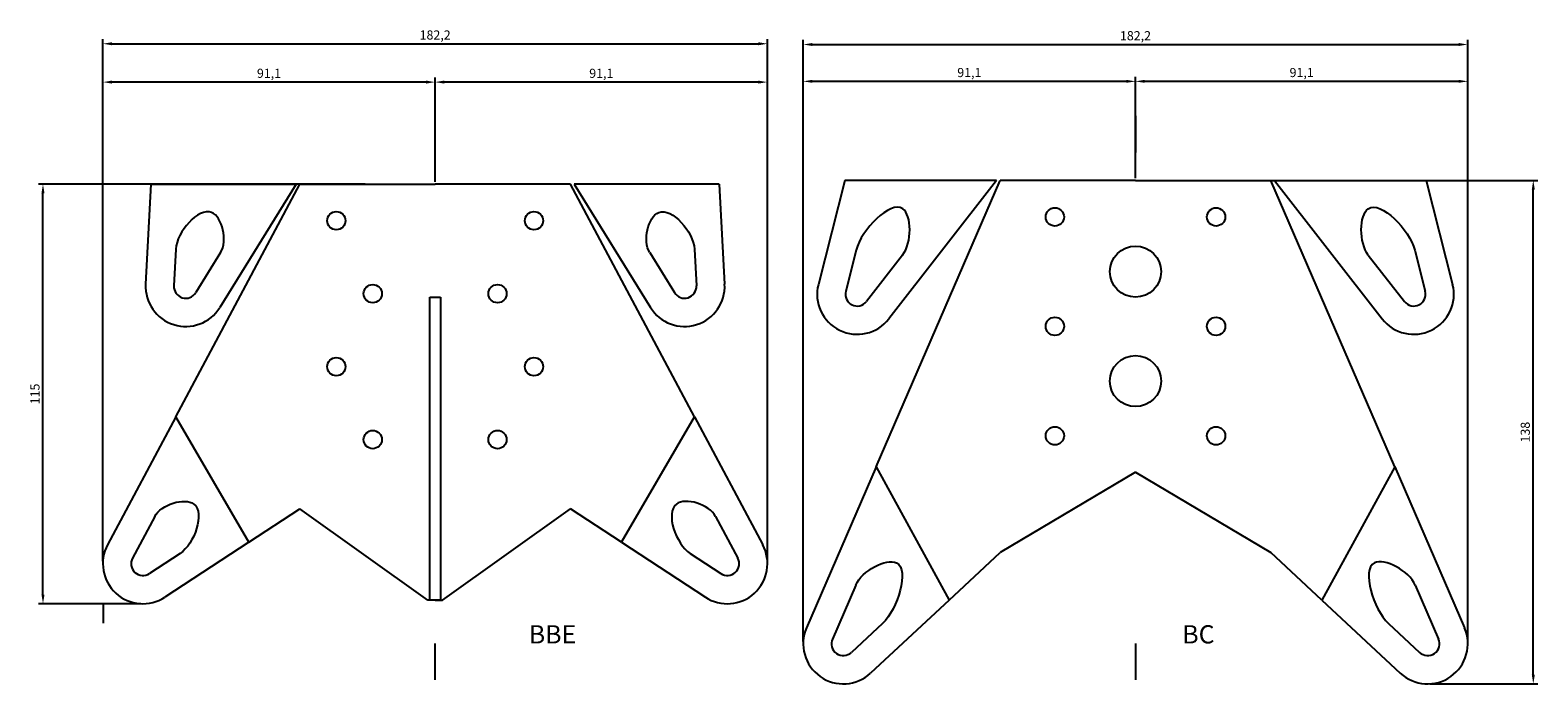
# Model space of a CAD drawing. Units: millimetres. Extents: x -20 to 393, y -22 to 157.
import ezdxf

# ---------------------------------------------------------------- set-up
doc = ezdxf.new("R2010")
doc.units = ezdxf.units.MM
doc.layers.get('Defpoints').update_dxf_attribs({"color": 3})
for name, color, linetype in [('axes', 5, 'Continuous'), ('soudures (schweissen)', 2, 'Continuous'), ('texte', 1, 'Continuous')]:
    doc.layers.add(name, color=color, linetype=linetype)
doc.dimstyles.new('ISO-25', dxfattribs={"dimtxt": 2.5, "dimasz": 2.5, "dimexe": 1.25, "dimexo": 0.625, "dimtad": 1, "dimtxsty": 'Standard', "dimcen": 2.5, "dimadec": 0, "dimazin": 0, "dimtfac": 1, "dimtmove": 0, "dimatfit": 3, "dimfxl": 0, "dimarcsym": 0})

# ---------------------------------------------------------------- blocks, each defined once
blk = doc.blocks.new('*D1')
at = {"layer": 'Defpoints', "color": 0, "lineweight": -2}
for p, q in [((-0.1, 11.62), (-0.1, 154.76)), ((2.4, 153.51), (179.6, 153.51)), ((182.1, 11.62), (182.1, 154.76))]:
    blk.add_line(p, q, dxfattribs=at)
at = {"layer": 'Defpoints', "color": 0}
for p in [(182.1, 153.51), (-0.1, 11), (182.1, 11)]:
    blk.add_point(p, dxfattribs=at)
for points in [[(2.4, 153.93), (2.4, 153.09), (-0.1, 153.51)], [(179.6, 153.93), (179.6, 153.09), (182.1, 153.51)]]:
    blk.add_solid(points, dxfattribs=at)
at = {"layer": 'Defpoints', "color": 0, "insert": (91, 155.59), "char_height": 2.5, "attachment_point": 5}
blk.add_mtext('182,2', dxfattribs=at)
blk = doc.blocks.new('*D2')
at = {"layer": 'Defpoints', "color": 0, "lineweight": -2}
for p, q in [((91, 115.62), (91, 144.24)), ((179.6, 142.99), (93.5, 142.99)), ((182.1, 11.62), (182.1, 144.24))]:
    blk.add_line(p, q, dxfattribs=at)
at = {"layer": 'Defpoints', "color": 0}
for p in [(91, 142.99), (91, 115), (182.1, 11)]:
    blk.add_point(p, dxfattribs=at)
for points in [[(93.5, 143.41), (93.5, 142.58), (91, 142.99)], [(179.6, 143.41), (179.6, 142.58), (182.1, 142.99)]]:
    blk.add_solid(points, dxfattribs=at)
at = {"layer": 'Defpoints', "color": 0, "insert": (136.55, 145.08), "char_height": 2.5, "attachment_point": 5}
blk.add_mtext('91,1', dxfattribs=at)
blk = doc.blocks.new('*D3')
at = {"layer": 'Defpoints', "color": 0, "lineweight": -2}
for p, q in [((-0.1, 115.62), (-0.1, 144.24)), ((88.5, 142.99), (2.4, 142.99)), ((91, 115.62), (91, 144.24))]:
    blk.add_line(p, q, dxfattribs=at)
at = {"layer": 'Defpoints', "color": 0}
for p in [(-0.1, 142.99), (-0.1, 115), (91, 115)]:
    blk.add_point(p, dxfattribs=at)
for points in [[(2.4, 143.41), (2.4, 142.58), (-0.1, 142.99)], [(88.5, 143.41), (88.5, 142.58), (91, 142.99)]]:
    blk.add_solid(points, dxfattribs=at)
at = {"layer": 'Defpoints', "color": 0, "insert": (45.45, 145.08), "char_height": 2.5, "attachment_point": 5}
blk.add_mtext('91,1', dxfattribs=at)
blk = doc.blocks.new('*D6')
at = {"layer": 'Defpoints', "color": 0, "lineweight": -2}
for p, q in [((191.9, -10.34), (191.9, 154.55)), ((194.4, 153.3), (371.6, 153.3)), ((374.1, -10.34), (374.1, 154.55))]:
    blk.add_line(p, q, dxfattribs=at)
at = {"layer": 'Defpoints', "color": 0}
for p in [(374.1, 153.3), (191.9, -10.97), (374.1, -10.97)]:
    blk.add_point(p, dxfattribs=at)
for points in [[(194.4, 153.72), (194.4, 152.89), (191.9, 153.3)], [(371.6, 153.72), (371.6, 152.89), (374.1, 153.3)]]:
    blk.add_solid(points, dxfattribs=at)
at = {"layer": 'Defpoints', "color": 0, "insert": (283, 155.39), "char_height": 2.5, "attachment_point": 5}
blk.add_mtext('182,2', dxfattribs=at)
blk = doc.blocks.new('*D7')
at = {"layer": 'Defpoints', "color": 0, "lineweight": -2}
for p, q in [((283, 116.66), (283, 144.45)), ((371.6, 143.2), (285.5, 143.2)), ((374.1, -10.34), (374.1, 144.45))]:
    blk.add_line(p, q, dxfattribs=at)
at = {"layer": 'Defpoints', "color": 0}
for p in [(283, 143.2), (283, 116.03), (374.1, -10.97)]:
    blk.add_point(p, dxfattribs=at)
for points in [[(285.5, 143.62), (285.5, 142.79), (283, 143.2)], [(371.6, 143.62), (371.6, 142.79), (374.1, 143.2)]]:
    blk.add_solid(points, dxfattribs=at)
at = {"layer": 'Defpoints', "color": 0, "insert": (328.55, 145.29), "char_height": 2.5, "attachment_point": 5}
blk.add_mtext('91,1', dxfattribs=at)
blk = doc.blocks.new('*D8')
at = {"layer": 'Defpoints', "color": 0, "lineweight": -2}
for p, q in [((191.9, 116.66), (191.9, 144.45)), ((280.5, 143.2), (194.4, 143.2)), ((283, 116.66), (283, 144.45))]:
    blk.add_line(p, q, dxfattribs=at)
at = {"layer": 'Defpoints', "color": 0}
for p in [(191.9, 143.2), (191.9, 116.03), (283, 116.03)]:
    blk.add_point(p, dxfattribs=at)
for points in [[(194.4, 143.62), (194.4, 142.79), (191.9, 143.2)], [(280.5, 143.62), (280.5, 142.79), (283, 143.2)]]:
    blk.add_solid(points, dxfattribs=at)
at = {"layer": 'Defpoints', "color": 0, "insert": (237.45, 145.29), "char_height": 2.5, "attachment_point": 5}
blk.add_mtext('91,1', dxfattribs=at)
blk = doc.blocks.new('*D9')
at = {"layer": 'Defpoints', "color": 0, "lineweight": -2}
for p, q in [((71.82, 115), (-17.76, 115)), ((-16.51, 2.5), (-16.51, 112.5)), ((10.28, 0), (-17.76, 0))]:
    blk.add_line(p, q, dxfattribs=at)
at = {"layer": 'Defpoints', "color": 0}
for p in [(-16.51, 115), (72.45, 115), (10.9, 0)]:
    blk.add_point(p, dxfattribs=at)
for points in [[(-16.93, 112.5), (-16.1, 112.5), (-16.51, 115)], [(-16.93, 2.5), (-16.1, 2.5), (-16.51, 0)]]:
    blk.add_solid(points, dxfattribs=at)
at = {"layer": 'Defpoints', "color": 0, "insert": (-18.39, 57.5), "char_height": 2.5, "attachment_point": 5, "rotation": 90}
blk.add_mtext('115', dxfattribs=at)
blk = doc.blocks.new('*D10')
at = {"layer": 'Defpoints', "color": 0, "lineweight": -2}
for p, q in [((309.35, 116.03), (393.3, 116.03)), ((392.05, -19.47), (392.05, 113.53)), ((363.72, -21.97), (393.3, -21.97))]:
    blk.add_line(p, q, dxfattribs=at)
at = {"layer": 'Defpoints', "color": 0}
for p in [(308.73, 116.03), (392.05, 116.03), (363.1, -21.97)]:
    blk.add_point(p, dxfattribs=at)
for points in [[(391.64, 113.53), (392.47, 113.53), (392.05, 116.03)], [(391.64, -19.47), (392.47, -19.47), (392.05, -21.97)]]:
    blk.add_solid(points, dxfattribs=at)
at = {"layer": 'Defpoints', "color": 0, "insert": (390.18, 47.03), "char_height": 2.5, "attachment_point": 5, "rotation": 90}
blk.add_mtext('138', dxfattribs=at)

msp = doc.modelspace()

# ---------------------------------------------------------------- linework, layer by layer
for p, q in [((203.276, 116.033), (196.052, 87.554)), ((244.9, 116.033), (203.276, 116.033)), ((211.9, 37.505), (245.9, 116.033)), ((244.9, 116.033), (215.398, 78.096)), ((283, 116.033), (245.9, 116.033)), ((283, 116.033), (320.1, 116.033)), ((354.1, 37.505), (320.1, 116.033)), ((321.1, 116.033), (350.602, 78.096)), ((321.1, 116.033), (362.724, 116.033)), ((362.724, 116.033), (369.948, 87.554)), ((13.096, 115), (11.638, 87.579)), ((13.096, 115), (52.9, 115)), ((19.9, 51.25), (53.9, 115)), ((52.9, 115), (31.975, 81.204)), ((53.9, 115), (91, 115)), ((128.1, 115), (91, 115)), ((162.1, 51.25), (128.1, 115)), ((129.1, 115), (150.025, 81.204)), ((168.904, 115), (129.1, 115)), ((168.904, 115), (170.362, 87.579)), ((19.911, 97.209), (19.377, 87.167)), ((32.186, 96.267), (25.385, 85.283)), ((149.814, 96.267), (156.615, 85.283)), ((162.089, 97.209), (162.623, 87.167)), ((206.435, 96.965), (203.564, 85.648)), ((219.168, 95.568), (209.28, 82.854)), ((346.832, 95.568), (356.72, 82.854)), ((359.565, 96.965), (362.436, 85.648)), ((19.9, 51.25), (1.194, 16.176)), ((162.1, 51.25), (180.806, 16.176)), ((211.9, 37.505), (192.806, -6.597)), ((354.1, 37.505), (373.194, -6.597)), ((283, 36.033), (245.9, 14.033)), ((283, 36.033), (320.1, 14.033)), ((39.9, 16.836), (53.9, 26)), ((89, 1), (53.9, 26)), ((93, 1), (128.1, 26)), ((142.1, 16.836), (128.1, 26)), ((14.111, 23.928), (8.032, 12.529)), ((167.889, 23.928), (173.968, 12.529)), ((39.9, 16.836), (16.924, 1.796)), ((142.1, 16.836), (165.076, 1.796)), ((21.093, 13.788), (12.68, 8.281)), ((160.907, 13.788), (169.32, 8.281)), ((231.9, 1), (245.9, 14.033)), ((334.1, 1), (320.1, 14.033)), ((206.317, 5.104), (199.918, -9.676)), ((359.683, 5.104), (366.082, -9.676)), ((91, 1), (89, 1)), ((91, 1), (93, 1)), ((231.9, 1), (210.395, -19.019)), ((334.1, 1), (355.605, -19.019)), ((213.66, -5.391), (205.114, -13.346)), ((352.34, -5.391), (360.886, -13.346))]:
    msp.add_line(p, q)
at = {"color": 5}
msp.add_line((0, 0), (0, -5.369), dxfattribs=at)
for centre, radius in [((63.9, 105), 2.5), ((118.1, 105), 2.5), ((260.9, 106.033), 2.5), ((305.1, 106.033), 2.5), ((283, 91.033), 7), ((73.9, 85), 2.5), ((108.1, 85), 2.5), ((260.9, 76.033), 2.5), ((305.1, 76.033), 2.5), ((63.9, 65), 2.5), ((118.1, 65), 2.5), ((283, 61.033), 7), ((73.9, 45), 2.5), ((108.1, 45), 2.5), ((260.9, 46.033), 2.5), ((305.1, 46.033), 2.5)]:
    msp.add_circle(centre, radius)
for centre, radius, start, end in [((22.622, 86.994), 11, 176.95517, 328.23576), ((22.622, 86.994), 3.25, 176.95517, 328.23576), ((159.378, 86.994), 11, 211.76424, 3.04483), ((159.378, 86.994), 3.25, 211.76424, 3.04483), ((206.714, 84.849), 11, 165.76704, 322.12833), ((359.286, 84.849), 11, 217.87167, 14.23296), ((206.714, 84.849), 3.25, 165.76704, 322.12833), ((359.286, 84.849), 3.25, 217.87167, 14.23296), ((10.9, 11), 11, 151.92751, 303.2081), ((10.9, 11), 3.25, 151.92751, 303.2081), ((171.1, 11), 11, 236.7919, 28.07249), ((171.1, 11), 3.25, 236.7919, 28.07249), ((202.9, -10.967), 11, 156.589, 312.95028), ((363.1, -10.967), 11, 227.04972, 23.411), ((202.9, -10.967), 3.25, 156.589, 312.95028), ((363.1, -10.967), 3.25, 227.04972, 23.411)]:
    msp.add_arc(centre, radius, start, end)
for points, start_tangent, end_tangent in [([(32.186, 96.267), (29.716, 107.25), (19.911, 97.209)], (0.5264253, 0.8502214), (-0.0531173, -0.9985883)), ([(149.814, 96.267), (152.284, 107.25), (162.089, 97.209)], (-0.5264253, 0.8502214), (0.0531173, -0.9985883)), ([(219.168, 95.568), (219.18, 108.283), (206.435, 96.965)], (0.613895, 0.7893877), (-0.245865, -0.9693041)), ([(346.832, 95.568), (346.82, 108.283), (359.565, 96.965)], (-0.613895, 0.7893877), (0.245865, -0.9693041)), ([(14.111, 23.928), (24.849, 27.311), (21.093, 13.788)], (0.4705882, 0.8823529), (-0.8366869, -0.5476815)), ([(167.889, 23.928), (157.151, 27.311), (160.907, 13.788)], (-0.4705882, 0.8823529), (0.8366869, -0.5476815)), ([(206.317, 5.104), (217.461, 11.225), (213.66, -5.391)], (0.3973242, 0.9176783), (-0.7319452, -0.6813635)), ([(359.683, 5.104), (348.539, 11.225), (352.34, -5.391)], (-0.3973242, 0.9176783), (0.7319452, -0.6813635))]:
    msp.add_spline(points, degree=3, dxfattribs=dict(start_tangent=start_tangent, end_tangent=end_tangent))
at = {"layer": 'axes', "color": 5}
for p, q in [((91, 123.713), (91, 133.713)), ((283, 133.713), (283, 123.713)), ((91, -20.895), (91, -10.895)), ((283, -10.895), (283, -20.895))]:
    msp.add_line(p, q, dxfattribs=at)
at = {"layer": 'soudures (schweissen)'}
for p, q in [((89.5, 1), (89.5, 84)), ((89.5, 84), (92.5, 84)), ((92.5, 84), (92.5, 1)), ((39.9, 16.836), (19.9, 51.25)), ((142.1, 16.836), (162.1, 51.25)), ((211.9, 37.505), (231.9, 1)), ((354.1, 37.505), (334.1, 1)), ((92.5, 1), (89.5, 1))]:
    msp.add_line(p, q, dxfattribs=at)

# ---------------------------------------------------------------- texts
at = {"layer": 'texte'}
for s, p in [('BBE', (116.692, -10.895)), ('BC', (295.835, -10.895))]:
    msp.add_text(s, height=5, dxfattribs=at).set_placement(p)

# ---------------------------------------------------------------- dimensions: what is measured, and where the dimension line sits
at = {"layer": 'Defpoints'}
for base, p1, p2, picture, middle in [((182.1, 153.511), (-0.1, 11), (182.1, 11), '*D1', (91, 153.511)), ((374.1, 153.302), (191.9, -10.967), (374.1, -10.967), '*D6', (283, 153.302))]:
    dim = msp.add_linear_dim(base=base, p1=p1, p2=p2, dimstyle='ISO-25', dxfattribs=at)
    dim.commit()
    dim.dimension.update_dxf_attribs({"geometry": picture, "text_midpoint": middle, "dimtype": 160})
for base, p1, p2, picture, middle in [((-0.1, 142.994), (91, 115), (-0.1, 115), '*D3', (45.45, 145.078)), ((91, 142.994), (182.1, 11), (91, 115), '*D2', (136.55, 145.078)), ((191.9, 143.203), (283, 116.033), (191.9, 116.033), '*D8', (237.45, 145.286)), ((283, 143.203), (374.1, -10.967), (283, 116.033), '*D7', (328.55, 145.286))]:
    dim = msp.add_linear_dim(base=base, p1=p1, p2=p2, dimstyle='ISO-25', override={"dimtmove": 1}, dxfattribs=at)
    dim.commit()
    dim.dimension.update_dxf_attribs({"geometry": picture, "text_midpoint": middle})
for base, p1, p2, picture, middle in [((392.054, 116.033), (363.1, -21.967), (308.728, 116.033), '*D10', (390.179, 47.033)), ((-16.513, 115), (10.9, 0), (72.45, 115), '*D9', (-18.388, 57.5))]:
    dim = msp.add_linear_dim(base=base, p1=p1, p2=p2, angle=90, dimstyle='ISO-25', dxfattribs=at)
    dim.commit()
    dim.dimension.update_dxf_attribs({"geometry": picture, "text_midpoint": middle})

doc.saveas('drawing.dxf')
